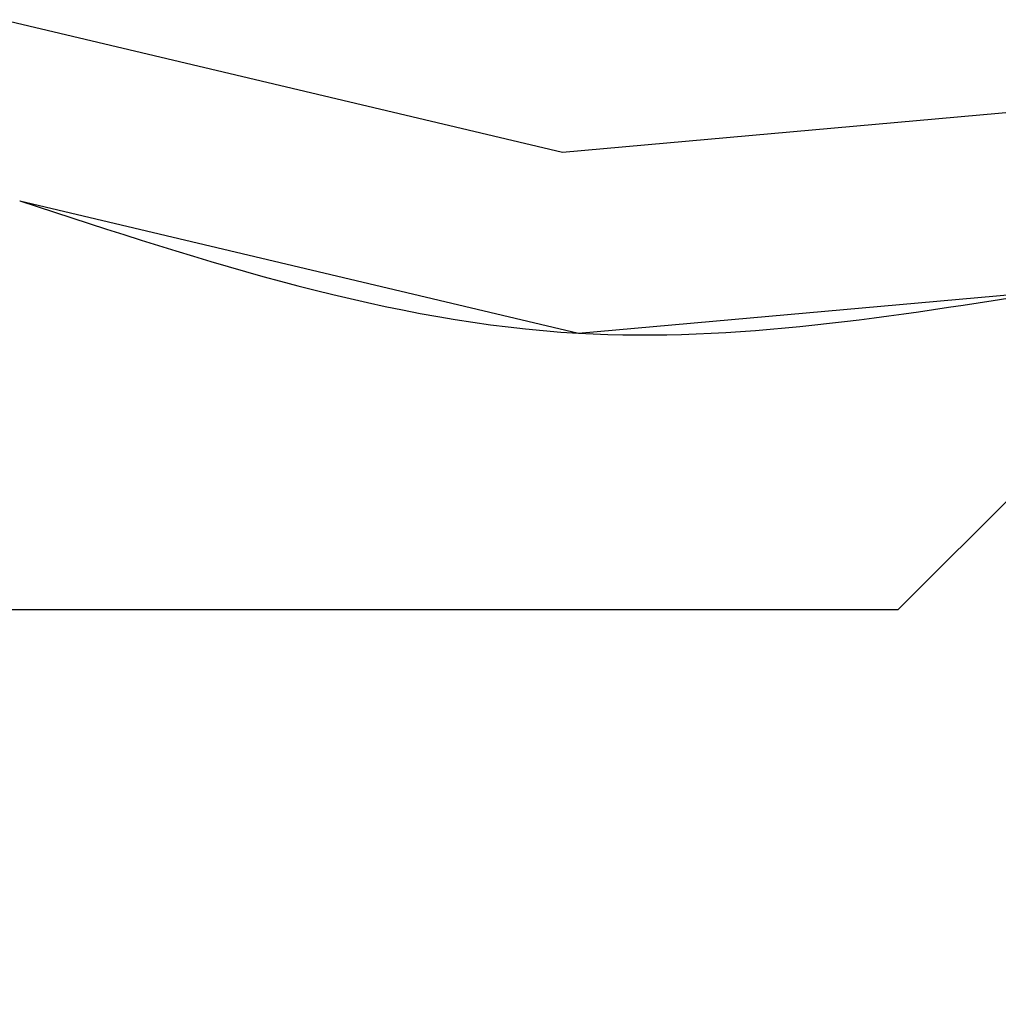
# Paper-space layout 'Feuille 1' of a CAD drawing. Extents: x 130 to 335, y 16 to 309.
# Drawn here: x 283 to 286, y 265 to 268 of the extents above; entities that cross this region are included whole.
import ezdxf

# ---------------------------------------------------------------- set-up
doc = ezdxf.new("R2010")
doc.units = 0
doc.header["$PDSIZE"] = -1
doc.linetypes.add('SLD-CONTINUE', pattern=[0])
doc.layers.get('0').update_dxf_attribs({"linetype": 'CONTINUOUS'})
doc.layers.get('Defpoints').update_dxf_attribs({"linetype": 'CONTINUOUS'})
doc.styles.add('SLDTEXTSTYLE0', font='TXT', dxfattribs={"width": 0.75})
doc.dimstyles.new('SLDDIMSTYLE1', dxfattribs={"dimtxt": 2.910417, "dimasz": 1.016, "dimexe": 0, "dimexo": 0.0625, "dimgap": 0.727604, "dimtad": 1, "dimlfac": 4, "dimrnd": 1e-09, "dimzin": 12, "dimdsep": 46, "dimtxsty": 'SLDTEXTSTYLE0', "dimblk1": 'DOT', "dimblk2": 'DOT', "dimsah": 1, "dimcen": 0.09, "dimadec": 0, "dimazin": 0, "dimtfac": 1, "dimtofl": 0, "dimtmove": 0, "dimatfit": 3, "dimldrblk": 'DOT', "dimfxl": 1, "dimtolj": 1, "dimtzin": 12, "dimarcsym": 0})

# ---------------------------------------------------------------- blocks, each defined once
blk = doc.blocks.new('_DOT')
at = {"color": 0, "linetype": 'ByBlock'}
blk.add_line((-0.5, 0), (-1, 0), dxfattribs=at)
at = {"color": 0, "linetype": 'ByBlock', "const_width": 0.5}
blk.add_lwpolyline([(-0.25, 0, 1), (0.25, 0, 1)], format="xyb", close=True, dxfattribs=at)
blk = doc.blocks.new('*D68')
at = {"color": 0, "linetype": 'SLD-CONTINUE', "lineweight": -2}
for p, q in [((271.4592, 266.3309), (274.994, 266.3309)), ((274.994, 265.3149), (274.994, 191.7344)), ((272.4592, 190.7184), (274.994, 190.7184))]:
    blk.add_line(p, q, dxfattribs=at)
at = {"layer": 'Defpoints', "color": 0}
for p in [(271.3967, 266.3309), (272.3967, 190.7184), (274.994, 190.7184)]:
    blk.add_point(p, dxfattribs=at)
at = {"color": 0, "lineweight": -2, "xscale": 1.016, "yscale": 1.016, "zscale": 1.016}
for p, rotation in [((274.994, 266.3309), 90.00000000000021), ((274.994, 190.7184), 270.0000000000002)]:
    blk.add_blockref('_DOT', p, dxfattribs=dict(at, rotation=rotation))
at = {"color": 0, "insert": (272.3261, 228.5247), "char_height": 2.910417, "attachment_point": 5, "rotation": 90, "style": 'SLDTEXTSTYLE0'}
blk.add_mtext('\\A1;Passage libre huisserie  (H-8)  : 2032', dxfattribs=at)
blk = doc.blocks.new('SW_HATCH_1')
at = {"color": 0, "linetype": 'SLD-CONTINUE'}
for p, q in [((-4.2721, -3.5768), (-2.4621, -4.0058)), ((-2.4621, -4.0058), (-0.875, -3.8642))]:
    blk.add_line(p, q, dxfattribs=at)
at = {"color": 0, "linetype": 'SLD-CONTINUE', "flags": 128}
blk.add_lwpolyline([(-4.2198, -4.1627), (-2.4098, -4.5917), (-0.875, -4.4548)], dxfattribs=at)
blk.add_lwpolyline([(-4.2198, -4.1627), (-2.4098, -4.5917), (-0.875, -4.4548)], dxfattribs=at)
blk.add_lwpolyline([(-4.2198, -4.1627), (-2.4098, -4.5917), (-0.875, -4.4548)], dxfattribs=at)

psp = doc.layouts.new('Feuille 1')

# ---------------------------------------------------------------- linework, layer by layer
at = {"color": 7, "linetype": 'SLD-CONTINUE'}
for p, q in [((282.49961, 268.2404), (284.30962, 267.81136)), ((282.49961, 268.2404), (284.30962, 267.81136)), ((282.49961, 268.2404), (284.30962, 267.81136)), ((284.30962, 267.81135), (285.8967, 267.953)), ((284.30962, 267.81135), (285.8967, 267.953)), ((284.30962, 267.81135), (285.8967, 267.953)), ((285.3967, 266.3309), (285.8967, 266.83091)), ((271.3967, 266.3309), (285.3967, 266.3309))]:
    psp.add_line(p, q, dxfattribs=at)
psp.add_open_spline([(282.5519, 267.65448), (283.15134, 267.45729), (284.24733, 267.09675), (285.38243, 267.27959), (285.8967, 267.36242)], degree=3, knots=[0, 0, 0, 0, 0.54693765, 1, 1, 1, 1], dxfattribs=at)
psp.add_open_spline([(282.5519, 267.65448), (283.15134, 267.45729), (284.24733, 267.09675), (285.38243, 267.27959), (285.8967, 267.36242)], degree=3, knots=[0, 0, 0, 0, 0.54693765, 1, 1, 1, 1], dxfattribs=at)
psp.add_open_spline([(282.5519, 267.65448), (283.15134, 267.45729), (284.24733, 267.09675), (285.38243, 267.27959), (285.8967, 267.36242)], degree=3, knots=[0, 0, 0, 0, 0.54693765, 1, 1, 1, 1], dxfattribs=at)

# ---------------------------------------------------------------- block references
psp.add_blockref('SW_HATCH_1', (286.7717, 271.81718), dxfattribs=at)

# ---------------------------------------------------------------- dimensions: what is measured, and where the dimension line sits
dim = psp.add_linear_dim(base=(274.99402, 190.71844), p1=(271.3967, 266.33091), p2=(272.3967, 190.71844), angle=90, text='Passage libre huisserie  (H-8)  : 2032', dimstyle='SLDDIMSTYLE1', dxfattribs=at)
dim.commit()
dim.dimension.update_dxf_attribs({"geometry": '*D68', "text_midpoint": (274.99402, 228.52467), "dimtype": 160})

doc.saveas('drawing.dxf')
